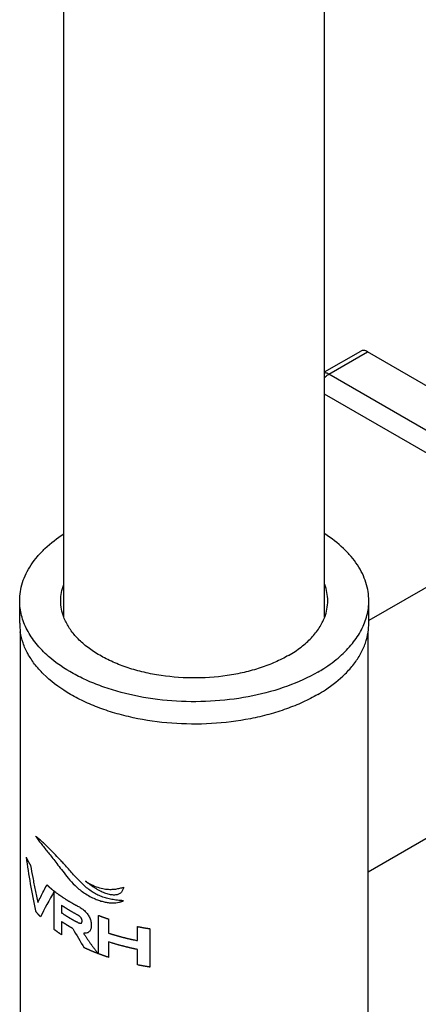
# Model space of a CAD drawing. Units: millimetres. Extents: x -1327 to 976, y -825 to 920.
# Drawn here: x 816 to 845, y 631 to 702 of the extents above; entities that cross this region are included whole.
import ezdxf

# ---------------------------------------------------------------- set-up
doc = ezdxf.new("R2010")
doc.units = ezdxf.units.MM
doc.header["$LTSCALE"] = 27.377778
doc.layers.get('0').update_dxf_attribs({"linetype": 'CONTINUOUS'})
doc.layers.add('02___PRT_ALL_AXES', color=7, linetype='CONTINUOUS')
doc.layers.add('03___PRT_ALL_CURVES', color=7, linetype='CONTINUOUS')

msp = doc.modelspace()

# ---------------------------------------------------------------- linework, layer by layer
at = {"color": 7, "linetype": 'Continuous'}
for p, q in [((819.146, 658.902), (819.146, 886.047)), ((838.196, 658.901), (838.196, 886.047)), ((838.196, 676.795), (840.83, 678.316)), ((838.501, 676.633), (841.33, 678.266)), ((872.157, 660.468), (841.33, 678.266)), ((869.328, 658.835), (838.501, 676.633)), ((868.621, 657.611), (838.196, 675.176))]:
    msp.add_line(p, q, dxfattribs=at)
for points, knots in [([(841.33, 678.266), (841.286, 678.291), (841.198, 678.333), (841.064, 678.365), (840.938, 678.362), (840.862, 678.335), (840.829, 678.316)], [0, 0, 0, 0, 0.289694, 0.549099, 0.78221, 1, 1, 1, 1]), ([(838.501, 676.633), (838.476, 676.648), (838.381, 676.697), (838.274, 676.727), (838.196, 676.729)], [0, 0, 0, 0, 0.27462, 1, 1, 1, 1]), ([(838.196, 676.377), (838.219, 676.403), (838.311, 676.5), (838.416, 676.584), (838.501, 676.633)], [0, 0, 0, 0, 0.265053, 1, 1, 1, 1])]:
    msp.add_open_spline(points, degree=3, knots=knots, dxfattribs=at)
at = {"layer": '02___PRT_ALL_AXES', "color": 7, "linetype": 'Continuous'}
for p, q in [((848.887, 662.971), (841.421, 658.661)), ((815.921, 658.467), (815.921, 660.1)), ((841.421, 658.467), (841.421, 660.1)), ((815.971, 625.807), (815.971, 657.827)), ((841.371, 625.807), (841.371, 657.817)), ((856.822, 649.227), (841.371, 640.307))]:
    msp.add_line(p, q, dxfattribs=at)
for centre, radius, start, end in [((820.172, 658.467), 4.251, 179.99936, 180.78718), ((820.211, 658.469), 4.29, 180.80561, 188.61585), ((837.133, 658.469), 4.289, 351.2628, 359.97603)]:
    msp.add_arc(centre, radius, start, end, dxfattribs=at)
for points, knots in [([(815.921, 660.1), (815.921, 660.324), (815.957, 660.775), (816.117, 661.443), (816.382, 662.099), (816.748, 662.736), (817.213, 663.351), (817.977, 664.155), (818.657, 664.676), (819.145, 664.993)], [0, 0, 0, 0, 0.109774, 0.221327, 0.336299, 0.456085, 0.58177, 0.714116, 1, 1, 1, 1]), ([(841.421, 660.1), (841.421, 660.323), (841.385, 660.775), (841.225, 661.443), (840.961, 662.098), (840.594, 662.736), (840.13, 663.351), (839.366, 664.154), (838.685, 664.676), (838.197, 664.993)], [0, 0, 0, 0, 0.109776, 0.221331, 0.336305, 0.456092, 0.581777, 0.714122, 1, 1, 1, 1]), ([(818.921, 660.1), (818.921, 660.302), (818.96, 660.712), (819.072, 661.107), (819.145, 661.3)], [0, 0, 0, 0, 0.494447, 1, 1, 1, 1]), ([(838.421, 660.1), (838.421, 660.302), (838.383, 660.711), (838.27, 661.106), (838.197, 661.299)], [0, 0, 0, 0, 0.494455, 1, 1, 1, 1]), ([(818.028, 656.047), (817.701, 656.333), (817.112, 656.932), (816.434, 657.941), (816.082, 658.839), (815.944, 659.561), (815.921, 659.921), (815.921, 660.1)], [0, 0, 0, 0, 0.276936, 0.53212, 0.770474, 0.885836, 1, 1, 1, 1]), ([(819.145, 658.901), (819.072, 659.094), (818.96, 659.489), (818.921, 659.898), (818.921, 660.1)], [0, 0, 0, 0, 0.505545, 1, 1, 1, 1]), ([(838.197, 658.901), (838.27, 659.094), (838.383, 659.489), (838.421, 659.898), (838.421, 660.1)], [0, 0, 0, 0, 0.505553, 1, 1, 1, 1]), ([(839.312, 656.045), (839.639, 656.331), (840.228, 656.929), (840.804, 657.786), (841.125, 658.493), (841.296, 659.024), (841.398, 659.56), (841.421, 659.921), (841.421, 660.1)], [0, 0, 0, 0, 0.276852, 0.531941, 0.652945, 0.770587, 0.885893, 1, 1, 1, 1]), ([(835.565, 656.12), (835.248, 655.937), (834.572, 655.598), (833.485, 655.186), (832.313, 654.86), (830.65, 654.548), (828.501, 654.406), (826.358, 654.591), (824.713, 654.938), (823.561, 655.287), (822.5, 655.721), (821.547, 656.233), (820.719, 656.814), (820.031, 657.456), (819.495, 658.147), (819.24, 658.649), (819.145, 658.901)], [0, 0, 0, 0, 0.060346, 0.124226, 0.191105, 0.260308, 0.402464, 0.544172, 0.612831, 0.678977, 0.74197, 0.801311, 0.85669, 0.908043, 0.955612, 1, 1, 1, 1]), ([(835.565, 656.12), (835.881, 656.302), (836.469, 656.689), (837.229, 657.363), (837.818, 658.095), (838.095, 658.631), (838.197, 658.901)], [0, 0, 0, 0, 0.280537, 0.539644, 0.778399, 1, 1, 1, 1]), ([(817.647, 654.769), (817.42, 654.995), (817.005, 655.46), (816.503, 656.219), (816.148, 657.008), (816.011, 657.555), (815.969, 657.826)], [0, 0, 0, 0, 0.270927, 0.525826, 0.767522, 1, 1, 1, 1]), ([(839.696, 654.769), (839.922, 654.994), (840.335, 655.458), (840.837, 656.215), (841.192, 657.001), (841.33, 657.547), (841.371, 657.817)], [0, 0, 0, 0, 0.270886, 0.525787, 0.767507, 1, 1, 1, 1]), ([(837.687, 654.895), (836.986, 654.491), (835.44, 653.792), (832.916, 653.096), (830.191, 652.732), (827.394, 652.717), (824.658, 653.051), (822.496, 653.618), (820.912, 654.24), (819.524, 654.926), (818.578, 655.565), (818.028, 656.047)], [0, 0, 0, 0, 0.117072, 0.244186, 0.37788, 0.513974, 0.64805, 0.775889, 0.836372, 0.894053, 1, 1, 1, 1]), ([(837.687, 654.895), (837.836, 654.982), (838.404, 655.326), (838.942, 655.721), (839.312, 656.045)], [0, 0, 0, 0, 0.26038, 1, 1, 1, 1]), ([(837.687, 653.262), (837.334, 653.058), (836.588, 652.677), (835.396, 652.195), (834.118, 651.794), (832.3, 651.371), (829.923, 651.078), (827.039, 651.103), (824.675, 651.437), (822.878, 651.892), (821.621, 652.315), (820.455, 652.817), (819.085, 653.562), (818.167, 654.252), (817.647, 654.769)], [0, 0, 0, 0, 0.057584, 0.118117, 0.181249, 0.246538, 0.381437, 0.518392, 0.652669, 0.717433, 0.779916, 0.839699, 0.896453, 1, 1, 1, 1]), ([(837.687, 653.262), (837.878, 653.373), (838.592, 653.812), (839.258, 654.334), (839.696, 654.769)], [0, 0, 0, 0, 0.263648, 1, 1, 1, 1])]:
    msp.add_open_spline(points, degree=3, knots=knots, dxfattribs=at)
at = {"layer": '03___PRT_ALL_CURVES', "color": 40, "linetype": 'Continuous'}
for p, q in [((818.45, 636.116), (818.45, 638.917)), ((818.978, 637.884), (818.978, 637.345)), ((821.678, 634.348), (821.678, 637.148)), ((818.978, 636.698), (818.978, 635.731)), ((822.419, 636.887), (822.419, 635.859)), ((824.517, 635.312), (824.517, 636.34)), ((825.432, 636.179), (825.432, 633.379)), ((822.419, 635.212), (822.419, 634.086)), ((824.517, 633.539), (824.517, 634.665))]:
    msp.add_line(p, q, dxfattribs=at)
for centre, major_axis, ratio, start_param, end_param in [((828.671, 633.599), (-8.233, 24.772), 0.390339, 1.124593, 1.28599), ((828.671, 646.143), (12.293, 14.752), 0.216254, -4.031037, -3.881649), ((828.671, 641.574), (-8.851, 16.276), 0.559574, -4.685507, -4.59759)]:
    msp.add_ellipse(centre, major_axis=major_axis, ratio=ratio, start_param=start_param, end_param=end_param, dxfattribs=at)
for points, knots in [([(819.405, 640.625), (819.217, 640.836), (818.866, 641.219), (818.414, 641.693), (818.035, 642.074), (817.771, 642.329), (817.588, 642.501), (817.463, 642.615), (817.368, 642.699), (817.297, 642.76), (817.246, 642.803), (817.198, 642.843), (817.136, 642.893), (817.093, 642.924), (817.067, 642.941)], [0, 0, 0, 0, 0.142857, 0.285714, 0.428571, 0.571429, 0.642857, 0.714286, 0.785714, 0.821429, 0.857143, 0.892857, 0.928571, 1, 1, 1, 1]), ([(816.395, 641.39), (816.407, 641.365), (816.421, 641.335), (816.439, 641.298), (816.451, 641.273), (816.466, 641.242), (816.482, 641.211), (816.494, 641.187), (816.507, 641.162), (816.52, 641.138), (816.533, 641.113), (816.542, 641.095), (816.552, 641.077), (816.566, 641.052), (816.579, 641.028), (816.592, 641.004), (816.606, 640.979), (816.62, 640.955), (816.634, 640.931), (816.643, 640.916), (816.65, 640.903), (816.658, 640.891), (816.671, 640.869), (816.69, 640.838), (816.705, 640.813), (816.712, 640.801)], [0, 0, 0, 0, 0.125, 0.15625, 0.1875, 0.25, 0.3125, 0.34375, 0.375, 0.4375, 0.46875, 0.5, 0.53125, 0.5625, 0.625, 0.65625, 0.6875, 0.75, 0.78125, 0.8125, 0.828125, 0.84375, 0.875, 0.9375, 1, 1, 1, 1]), ([(817.909, 639.376), (817.915, 639.371), (817.924, 639.363), (817.934, 639.353), (817.94, 639.348), (817.944, 639.344), (817.949, 639.34), (817.952, 639.337), (817.954, 639.335), (817.955, 639.334), (817.957, 639.332), (817.959, 639.33), (817.962, 639.328), (817.966, 639.324), (817.972, 639.319), (817.981, 639.311), (817.992, 639.301), (818.003, 639.29), (818.013, 639.282), (818.018, 639.277), (818.023, 639.273), (818.025, 639.271), (818.028, 639.269), (818.029, 639.268), (818.03, 639.267), (818.032, 639.265), (818.036, 639.262), (818.042, 639.256), (818.05, 639.25), (818.057, 639.243), (818.063, 639.238), (818.068, 639.234), (818.072, 639.23), (818.074, 639.228), (818.076, 639.226), (818.077, 639.226), (818.079, 639.224), (818.081, 639.222), (818.085, 639.218), (818.091, 639.214), (818.098, 639.208), (818.107, 639.2), (818.118, 639.19), (818.13, 639.18), (818.139, 639.172), (818.144, 639.167), (818.148, 639.164), (818.15, 639.163), (818.151, 639.161), (818.153, 639.16), (818.155, 639.158), (818.158, 639.156), (818.162, 639.152), (818.168, 639.147), (818.176, 639.141), (818.184, 639.134), (818.19, 639.129), (818.194, 639.125), (818.197, 639.123), (818.199, 639.121), (818.2, 639.12), (818.201, 639.119), (818.202, 639.118), (818.204, 639.117), (818.207, 639.114), (818.21, 639.112), (818.216, 639.107), (818.222, 639.101), (818.23, 639.095), (818.241, 639.086), (818.26, 639.07), (818.276, 639.057), (818.287, 639.048)], [0, 0, 0, 0, 0.0625, 0.09375, 0.109375, 0.125, 0.140625, 0.15625, 0.160156, 0.164062, 0.167969, 0.171875, 0.179688, 0.1875, 0.203125, 0.21875, 0.25, 0.28125, 0.296875, 0.3125, 0.320312, 0.328125, 0.332031, 0.335938, 0.339844, 0.34375, 0.359375, 0.375, 0.40625, 0.4375, 0.453125, 0.46875, 0.484375, 0.492188, 0.496094, 0.5, 0.503906, 0.507812, 0.515625, 0.53125, 0.546875, 0.5625, 0.59375, 0.625, 0.640625, 0.65625, 0.660156, 0.664062, 0.667969, 0.671875, 0.679688, 0.6875, 0.703125, 0.71875, 0.75, 0.78125, 0.796875, 0.8125, 0.820312, 0.828125, 0.832031, 0.833984, 0.835938, 0.839844, 0.84375, 0.851562, 0.859375, 0.875, 0.890625, 0.90625, 0.9375, 1, 1, 1, 1]), ([(823.508, 639.219), (823.495, 639.129), (823.449, 638.971), (823.326, 638.796), (823.148, 638.682), (822.918, 638.628), (822.637, 638.637), (822.311, 638.71), (821.959, 638.845), (821.643, 639.007), (821.377, 639.17), (821.171, 639.309), (820.958, 639.466), (820.813, 639.584), (820.74, 639.649)], [0, 0, 0, 0, 0.1, 0.2, 0.3, 0.4, 0.5, 0.6, 0.7, 0.8, 0.85, 0.9, 0.95, 1, 1, 1, 1]), ([(820.74, 639.649), (820.919, 639.525), (821.271, 639.328), (821.765, 639.148), (822.206, 639.062), (822.602, 639.042), (822.889, 639.065), (823.098, 639.099), (823.245, 639.132), (823.384, 639.17), (823.468, 639.201), (823.508, 639.219)], [0, 0, 0, 0, 0.142857, 0.285714, 0.428571, 0.571429, 0.714286, 0.785714, 0.857143, 0.928571, 1, 1, 1, 1]), ([(818.287, 639.048), (818.3, 639.037), (818.326, 639.016), (818.358, 638.99), (818.381, 638.972), (818.394, 638.962), (818.402, 638.955), (818.408, 638.95), (818.412, 638.947), (818.415, 638.945), (818.417, 638.943), (818.419, 638.941), (818.422, 638.939), (818.428, 638.934), (818.438, 638.927), (818.446, 638.92), (818.451, 638.917)], [0, 0, 0, 0, 0.25, 0.5, 0.625, 0.6875, 0.75, 0.78125, 0.8125, 0.828125, 0.835938, 0.84375, 0.859375, 0.875, 0.9375, 1, 1, 1, 1]), ([(818.45, 638.917), (818.459, 638.91), (818.474, 638.898), (818.493, 638.884), (818.506, 638.873), (818.515, 638.867), (818.521, 638.862), (818.526, 638.859), (818.529, 638.856), (818.531, 638.854), (818.533, 638.853), (818.537, 638.85), (818.542, 638.846), (818.547, 638.842), (818.55, 638.84)], [0, 0, 0, 0, 0.25, 0.4375, 0.53125, 0.625, 0.671875, 0.71875, 0.742188, 0.765625, 0.789062, 0.8125, 0.90625, 1, 1, 1, 1]), ([(818.55, 638.84), (818.581, 638.817), (818.642, 638.772), (818.711, 638.721), (818.757, 638.687), (818.777, 638.673), (818.792, 638.661), (818.808, 638.65), (818.836, 638.631), (818.876, 638.603), (818.924, 638.57), (818.972, 638.537), (819.012, 638.509), (819.04, 638.49), (819.056, 638.479), (819.072, 638.468), (819.093, 638.455), (819.143, 638.423), (819.201, 638.385), (819.259, 638.347), (819.288, 638.329), (819.304, 638.318), (819.317, 638.31), (819.33, 638.302), (819.347, 638.291), (819.377, 638.273), (819.42, 638.247), (819.463, 638.221), (819.497, 638.2), (819.523, 638.184), (819.548, 638.169), (819.568, 638.157), (819.581, 638.149), (819.586, 638.146), (819.59, 638.143), (819.595, 638.14), (819.604, 638.135), (819.616, 638.128), (819.636, 638.117), (819.66, 638.103), (819.7, 638.081), (819.749, 638.053), (819.808, 638.019), (819.852, 637.994), (819.882, 637.977), (819.894, 637.97), (819.904, 637.964), (819.914, 637.959), (819.93, 637.95), (819.954, 637.938), (819.992, 637.917), (820.039, 637.892), (820.114, 637.852), (820.171, 637.822), (820.209, 637.802)], [0, 0, 0, 0, 0.0625, 0.125, 0.140625, 0.15625, 0.164062, 0.171875, 0.1875, 0.21875, 0.25, 0.28125, 0.3125, 0.328125, 0.335938, 0.34375, 0.359375, 0.375, 0.4375, 0.46875, 0.484375, 0.492188, 0.5, 0.507812, 0.515625, 0.53125, 0.5625, 0.59375, 0.609375, 0.625, 0.640625, 0.65625, 0.660156, 0.664062, 0.666016, 0.667969, 0.671875, 0.679688, 0.6875, 0.703125, 0.71875, 0.75, 0.78125, 0.8125, 0.820312, 0.828125, 0.832031, 0.835938, 0.84375, 0.859375, 0.875, 0.90625, 0.9375, 1, 1, 1, 1]), ([(820.753, 638.711), (820.888, 638.627), (821.15, 638.478), (821.52, 638.311), (821.862, 638.193), (822.179, 638.115), (822.467, 638.073), (822.727, 638.06), (822.961, 638.072), (823.133, 638.099), (823.259, 638.127), (823.347, 638.152), (823.429, 638.18), (823.477, 638.204), (823.499, 638.217)], [0, 0, 0, 0, 0.1, 0.2, 0.3, 0.4, 0.5, 0.6, 0.7, 0.8, 0.85, 0.9, 0.95, 1, 1, 1, 1]), ([(820.117, 637.202), (820.093, 637.215), (820.044, 637.241), (819.983, 637.274), (819.94, 637.297), (819.916, 637.31), (819.881, 637.33), (819.827, 637.36), (819.773, 637.39), (819.737, 637.41), (819.714, 637.424), (819.673, 637.448), (819.626, 637.475), (819.58, 637.502), (819.544, 637.523), (819.51, 637.544), (819.464, 637.572), (819.419, 637.599), (819.379, 637.624), (819.356, 637.638), (819.334, 637.652), (819.306, 637.67), (819.272, 637.691), (819.244, 637.709), (819.222, 637.723), (819.208, 637.732), (819.197, 637.739), (819.19, 637.744), (819.185, 637.747), (819.182, 637.748), (819.179, 637.751), (819.175, 637.753), (819.165, 637.76), (819.151, 637.769), (819.131, 637.782), (819.112, 637.795), (819.086, 637.812), (819.042, 637.842), (819.003, 637.867), (818.978, 637.884)], [0, 0, 0, 0, 0.0625, 0.125, 0.15625, 0.171875, 0.1875, 0.25, 0.3125, 0.328125, 0.34375, 0.375, 0.4375, 0.46875, 0.5, 0.53125, 0.5625, 0.625, 0.65625, 0.671875, 0.6875, 0.71875, 0.75, 0.78125, 0.796875, 0.8125, 0.820312, 0.828125, 0.832031, 0.833984, 0.835938, 0.839844, 0.84375, 0.859375, 0.875, 0.890625, 0.90625, 0.9375, 1, 1, 1, 1]), ([(817.443, 637.043), (817.427, 637.06), (817.404, 637.085), (817.373, 637.119), (817.351, 637.145), (817.328, 637.17), (817.306, 637.196), (817.284, 637.222), (817.262, 637.248), (817.24, 637.274), (817.218, 637.3), (817.2, 637.321), (817.186, 637.339), (817.176, 637.352), (817.167, 637.363), (817.16, 637.371), (817.155, 637.377), (817.152, 637.381), (817.15, 637.384), (817.148, 637.386), (817.146, 637.389), (817.142, 637.393), (817.136, 637.4), (817.128, 637.411), (817.117, 637.425), (817.099, 637.447), (817.086, 637.464), (817.078, 637.475)], [0, 0, 0, 0, 0.125, 0.1875, 0.25, 0.3125, 0.375, 0.4375, 0.5, 0.5625, 0.625, 0.6875, 0.71875, 0.75, 0.78125, 0.796875, 0.8125, 0.820312, 0.828125, 0.832031, 0.835938, 0.84375, 0.859375, 0.875, 0.90625, 0.9375, 1, 1, 1, 1]), ([(818.978, 637.345), (818.999, 637.331), (819.043, 637.302), (819.097, 637.266), (819.135, 637.24), (819.157, 637.226), (819.179, 637.212), (819.207, 637.194), (819.241, 637.172), (819.268, 637.154), (819.291, 637.14), (819.305, 637.131), (819.316, 637.124), (819.323, 637.12), (819.327, 637.117), (819.33, 637.115), (819.334, 637.113), (819.338, 637.11), (819.348, 637.104), (819.363, 637.095), (819.383, 637.083), (819.403, 637.07), (819.429, 637.054), (819.456, 637.038), (819.483, 637.022), (819.503, 637.009), (819.519, 636.999), (819.531, 636.992), (819.538, 636.988), (819.543, 636.985), (819.547, 636.982), (819.553, 636.979), (819.563, 636.973), (819.578, 636.965), (819.595, 636.954), (819.619, 636.941), (819.648, 636.924), (819.683, 636.903), (819.712, 636.886), (819.735, 636.872), (819.759, 636.859), (819.789, 636.842), (819.825, 636.822), (819.855, 636.806), (819.879, 636.792), (819.894, 636.784), (819.905, 636.777), (819.913, 636.773), (819.918, 636.77), (819.921, 636.768), (819.925, 636.766), (819.929, 636.764), (819.94, 636.758), (819.957, 636.749), (819.978, 636.738), (820, 636.726), (820.029, 636.711), (820.079, 636.684), (820.123, 636.66), (820.152, 636.645)], [0, 0, 0, 0, 0.0625, 0.125, 0.15625, 0.171875, 0.1875, 0.21875, 0.25, 0.28125, 0.296875, 0.3125, 0.320312, 0.328125, 0.332031, 0.333984, 0.335938, 0.339844, 0.34375, 0.359375, 0.375, 0.390625, 0.40625, 0.4375, 0.453125, 0.46875, 0.484375, 0.492188, 0.496094, 0.5, 0.503906, 0.507812, 0.515625, 0.53125, 0.546875, 0.5625, 0.59375, 0.625, 0.65625, 0.671875, 0.6875, 0.71875, 0.75, 0.78125, 0.796875, 0.8125, 0.820312, 0.828125, 0.832031, 0.833984, 0.835938, 0.839844, 0.84375, 0.859375, 0.875, 0.890625, 0.90625, 0.9375, 1, 1, 1, 1]), ([(820.152, 636.645), (820.17, 636.635), (820.205, 636.618), (820.255, 636.597), (820.303, 636.582), (820.349, 636.574), (820.385, 636.574), (820.411, 636.581), (820.429, 636.591), (820.444, 636.604), (820.456, 636.621), (820.465, 636.641), (820.471, 636.663), (820.474, 636.686), (820.476, 636.71), (820.477, 636.735), (820.476, 636.761), (820.475, 636.787), (820.472, 636.814), (820.467, 636.842), (820.459, 636.87), (820.449, 636.899), (820.432, 636.937), (820.403, 636.983), (820.361, 637.031), (820.317, 637.073), (820.271, 637.108), (820.224, 637.141), (820.173, 637.172), (820.136, 637.192), (820.117, 637.202)], [0, 0, 0, 0, 0.05, 0.1, 0.15, 0.2, 0.25, 0.275, 0.3, 0.325, 0.35, 0.375, 0.4, 0.425, 0.45, 0.475, 0.5, 0.525, 0.55, 0.575, 0.6, 0.625, 0.65, 0.7, 0.75, 0.8, 0.85, 0.9, 0.95, 1, 1, 1, 1]), ([(821.678, 637.148), (821.706, 637.138), (821.748, 637.122), (821.803, 637.101), (821.846, 637.086), (821.881, 637.073), (821.909, 637.063), (821.93, 637.055), (821.951, 637.048), (821.969, 637.041), (821.983, 637.036), (821.992, 637.033), (821.999, 637.03), (822.004, 637.028), (822.008, 637.027), (822.011, 637.026), (822.013, 637.025), (822.014, 637.025), (822.016, 637.024), (822.019, 637.023), (822.023, 637.022), (822.029, 637.02), (822.036, 637.017), (822.045, 637.014), (822.057, 637.01), (822.076, 637.003), (822.095, 636.997), (822.114, 636.99), (822.128, 636.985), (822.142, 636.98), (822.153, 636.976), (822.16, 636.974), (822.163, 636.973), (822.166, 636.972), (822.168, 636.971), (822.171, 636.97), (822.175, 636.969), (822.182, 636.966), (822.191, 636.963), (822.206, 636.958), (822.223, 636.952), (822.241, 636.946), (822.256, 636.941), (822.265, 636.938), (822.272, 636.936), (822.276, 636.934), (822.28, 636.933), (822.284, 636.932), (822.292, 636.929), (822.302, 636.926), (822.32, 636.92), (822.341, 636.913), (822.376, 636.901), (822.402, 636.893), (822.419, 636.887)], [0, 0, 0, 0, 0.125, 0.1875, 0.25, 0.3125, 0.34375, 0.375, 0.40625, 0.4375, 0.453125, 0.46875, 0.476562, 0.484375, 0.492188, 0.496094, 0.498047, 0.5, 0.501953, 0.503906, 0.507812, 0.515625, 0.523438, 0.53125, 0.546875, 0.5625, 0.59375, 0.609375, 0.625, 0.640625, 0.65625, 0.660156, 0.664062, 0.666016, 0.667969, 0.671875, 0.679688, 0.6875, 0.703125, 0.71875, 0.75, 0.78125, 0.796875, 0.8125, 0.820312, 0.828125, 0.832031, 0.835938, 0.84375, 0.859375, 0.875, 0.90625, 0.9375, 1, 1, 1, 1]), ([(819.805, 636.186), (819.789, 636.195), (819.765, 636.208), (819.738, 636.224), (819.722, 636.233), (819.71, 636.24), (819.698, 636.246), (819.69, 636.251), (819.684, 636.255), (819.681, 636.256), (819.679, 636.257), (819.677, 636.259), (819.673, 636.261), (819.667, 636.265), (819.657, 636.27), (819.645, 636.278), (819.625, 636.289), (819.601, 636.303), (819.577, 636.318), (819.558, 636.329), (819.545, 636.336), (819.536, 636.342), (819.53, 636.345), (819.525, 636.348), (819.523, 636.349), (819.521, 636.35), (819.519, 636.352), (819.513, 636.355), (819.504, 636.361), (819.493, 636.367), (819.482, 636.374), (819.466, 636.384), (819.451, 636.393), (819.436, 636.402), (819.424, 636.409), (819.415, 636.415), (819.408, 636.419), (819.404, 636.421), (819.402, 636.423), (819.398, 636.425), (819.393, 636.428), (819.385, 636.433), (819.373, 636.441), (819.359, 636.45), (819.34, 636.461), (819.322, 636.473), (819.303, 636.485), (819.289, 636.494), (819.275, 636.503), (819.264, 636.509), (819.257, 636.514), (819.254, 636.515), (819.252, 636.517), (819.25, 636.518), (819.247, 636.52), (819.242, 636.523), (819.235, 636.528), (819.226, 636.534), (819.211, 636.544), (819.192, 636.556), (819.174, 636.567), (819.159, 636.577), (819.15, 636.583), (819.143, 636.588), (819.138, 636.591), (819.135, 636.593), (819.133, 636.594), (819.13, 636.596), (819.127, 636.598), (819.122, 636.601), (819.116, 636.605), (819.107, 636.612), (819.094, 636.62), (819.08, 636.63), (819.06, 636.643), (819.026, 636.665), (818.997, 636.685), (818.978, 636.698)], [0, 0, 0, 0, 0.0625, 0.09375, 0.109375, 0.125, 0.140625, 0.15625, 0.160156, 0.164062, 0.166016, 0.167969, 0.171875, 0.179688, 0.1875, 0.203125, 0.21875, 0.25, 0.28125, 0.296875, 0.3125, 0.320312, 0.328125, 0.332031, 0.333984, 0.335938, 0.339844, 0.34375, 0.359375, 0.375, 0.390625, 0.40625, 0.4375, 0.453125, 0.46875, 0.484375, 0.492188, 0.496094, 0.5, 0.503906, 0.507812, 0.515625, 0.53125, 0.546875, 0.5625, 0.59375, 0.609375, 0.625, 0.640625, 0.65625, 0.660156, 0.664062, 0.666016, 0.667969, 0.671875, 0.679688, 0.6875, 0.703125, 0.71875, 0.75, 0.78125, 0.796875, 0.8125, 0.820312, 0.828125, 0.832031, 0.833984, 0.835938, 0.839844, 0.84375, 0.851562, 0.859375, 0.875, 0.890625, 0.90625, 0.9375, 1, 1, 1, 1]), ([(818.978, 635.731), (818.956, 635.746), (818.924, 635.768), (818.882, 635.797), (818.85, 635.82), (818.818, 635.842), (818.787, 635.864), (818.756, 635.887), (818.724, 635.909), (818.694, 635.932), (818.668, 635.951), (818.648, 635.966), (818.632, 635.977), (818.617, 635.989), (818.602, 636), (818.589, 636.01), (818.579, 636.017), (818.573, 636.022), (818.568, 636.026), (818.565, 636.028), (818.562, 636.03), (818.561, 636.031), (818.559, 636.032), (818.557, 636.034), (818.552, 636.038), (818.544, 636.044), (818.534, 636.052), (818.523, 636.06), (818.509, 636.071), (818.485, 636.089), (818.464, 636.105), (818.45, 636.116)], [0, 0, 0, 0, 0.125, 0.1875, 0.25, 0.3125, 0.375, 0.4375, 0.5, 0.5625, 0.625, 0.65625, 0.6875, 0.71875, 0.75, 0.78125, 0.796875, 0.8125, 0.820312, 0.828125, 0.832031, 0.833984, 0.835938, 0.839844, 0.84375, 0.859375, 0.875, 0.890625, 0.90625, 0.9375, 1, 1, 1, 1]), ([(820.596, 635.848), (820.61, 635.82), (820.642, 635.764), (820.693, 635.681), (820.746, 635.599), (820.817, 635.49), (820.909, 635.355), (821.021, 635.196), (821.134, 635.039), (821.251, 634.881), (821.375, 634.718), (821.509, 634.545), (821.608, 634.419), (821.661, 634.354)], [0, 0, 0, 0, 0.055556, 0.111111, 0.166667, 0.222222, 0.333333, 0.444444, 0.555556, 0.666667, 0.777778, 0.888889, 1, 1, 1, 1]), ([(822.419, 635.859), (822.458, 635.847), (822.516, 635.828), (822.584, 635.807), (822.623, 635.795), (822.652, 635.785), (822.681, 635.776), (822.703, 635.769), (822.718, 635.765), (822.724, 635.763), (822.729, 635.761), (822.734, 635.76), (822.744, 635.757), (822.758, 635.753), (822.78, 635.746), (822.808, 635.738), (822.852, 635.725), (822.908, 635.709), (822.963, 635.692), (823.008, 635.679), (823.036, 635.671), (823.058, 635.665), (823.072, 635.66), (823.081, 635.658), (823.087, 635.656), (823.092, 635.655), (823.098, 635.653), (823.113, 635.649), (823.136, 635.643), (823.166, 635.634), (823.196, 635.626), (823.236, 635.615), (823.276, 635.604), (823.316, 635.593), (823.341, 635.587), (823.361, 635.581), (823.376, 635.577), (823.389, 635.574), (823.397, 635.571), (823.402, 635.57), (823.406, 635.569), (823.411, 635.568), (823.416, 635.566), (823.426, 635.564), (823.44, 635.56), (823.458, 635.556), (823.48, 635.55), (823.509, 635.543), (823.555, 635.531), (823.612, 635.517), (823.669, 635.503), (823.715, 635.491), (823.749, 635.482), (823.783, 635.474), (823.83, 635.463), (823.888, 635.45), (823.957, 635.434), (824.026, 635.418), (824.084, 635.405), (824.131, 635.394), (824.166, 635.386), (824.201, 635.379), (824.271, 635.364), (824.377, 635.342), (824.47, 635.322), (824.517, 635.312)], [0, 0, 0, 0, 0.0625, 0.09375, 0.109375, 0.125, 0.140625, 0.15625, 0.160156, 0.164062, 0.166016, 0.167969, 0.171875, 0.179688, 0.1875, 0.203125, 0.21875, 0.25, 0.28125, 0.296875, 0.3125, 0.320312, 0.328125, 0.332031, 0.333984, 0.335938, 0.339844, 0.34375, 0.359375, 0.375, 0.390625, 0.40625, 0.4375, 0.453125, 0.46875, 0.476562, 0.484375, 0.492188, 0.496094, 0.498047, 0.5, 0.501953, 0.503906, 0.507812, 0.515625, 0.523438, 0.53125, 0.546875, 0.5625, 0.59375, 0.625, 0.640625, 0.65625, 0.671875, 0.6875, 0.71875, 0.75, 0.78125, 0.8125, 0.828125, 0.84375, 0.859375, 0.875, 0.9375, 1, 1, 1, 1]), ([(824.517, 636.34), (824.528, 636.338), (824.543, 636.335), (824.562, 636.331), (824.572, 636.329), (824.58, 636.328), (824.588, 636.326), (824.594, 636.325), (824.598, 636.324), (824.599, 636.324), (824.601, 636.324), (824.602, 636.323), (824.606, 636.323), (824.611, 636.322), (824.619, 636.32), (824.629, 636.318), (824.644, 636.315), (824.664, 636.311), (824.688, 636.307), (824.719, 636.301), (824.759, 636.293), (824.806, 636.285), (824.854, 636.276), (824.902, 636.267), (824.949, 636.259), (824.997, 636.25), (825.037, 636.244), (825.069, 636.238), (825.089, 636.235), (825.102, 636.232), (825.11, 636.231), (825.119, 636.229), (825.13, 636.228), (825.148, 636.225), (825.17, 636.221), (825.205, 636.215), (825.232, 636.211), (825.249, 636.208)], [0, 0, 0, 0, 0.0625, 0.09375, 0.109375, 0.125, 0.140625, 0.15625, 0.160156, 0.164062, 0.166016, 0.167969, 0.171875, 0.179688, 0.1875, 0.203125, 0.21875, 0.25, 0.28125, 0.3125, 0.375, 0.4375, 0.5, 0.5625, 0.625, 0.6875, 0.75, 0.78125, 0.8125, 0.828125, 0.835938, 0.84375, 0.859375, 0.875, 0.90625, 0.9375, 1, 1, 1, 1]), ([(825.249, 636.208), (825.256, 636.207), (825.27, 636.205), (825.295, 636.201), (825.319, 636.197), (825.34, 636.194), (825.353, 636.191), (825.364, 636.19), (825.371, 636.189), (825.375, 636.188), (825.378, 636.188), (825.382, 636.187), (825.386, 636.186), (825.393, 636.185), (825.401, 636.184), (825.415, 636.182), (825.425, 636.18), (825.432, 636.179)], [0, 0, 0, 0, 0.125, 0.25, 0.4375, 0.53125, 0.625, 0.671875, 0.71875, 0.742188, 0.753906, 0.765625, 0.789062, 0.8125, 0.859375, 0.90625, 1, 1, 1, 1]), ([(824.517, 634.665), (824.475, 634.674), (824.413, 634.687), (824.34, 634.702), (824.298, 634.711), (824.267, 634.717), (824.236, 634.724), (824.212, 634.729), (824.197, 634.732), (824.19, 634.734), (824.185, 634.735), (824.179, 634.736), (824.169, 634.738), (824.155, 634.742), (824.132, 634.747), (824.103, 634.753), (824.056, 634.764), (823.998, 634.777), (823.94, 634.791), (823.894, 634.801), (823.865, 634.808), (823.842, 634.813), (823.827, 634.816), (823.817, 634.819), (823.811, 634.82), (823.806, 634.821), (823.8, 634.823), (823.785, 634.827), (823.762, 634.832), (823.731, 634.84), (823.701, 634.847), (823.66, 634.858), (823.619, 634.868), (823.579, 634.878), (823.553, 634.884), (823.533, 634.889), (823.518, 634.893), (823.505, 634.896), (823.496, 634.898), (823.491, 634.9), (823.487, 634.901), (823.483, 634.902), (823.477, 634.903), (823.467, 634.906), (823.453, 634.91), (823.436, 634.914), (823.414, 634.92), (823.385, 634.928), (823.34, 634.94), (823.284, 634.955), (823.227, 634.971), (823.182, 634.983), (823.148, 634.992), (823.114, 635.001), (823.07, 635.014), (823.014, 635.03), (822.947, 635.05), (822.881, 635.069), (822.825, 635.086), (822.786, 635.097), (822.764, 635.103), (822.742, 635.11), (822.714, 635.119), (822.649, 635.14), (822.55, 635.171), (822.463, 635.198), (822.419, 635.212)], [0, 0, 0, 0, 0.0625, 0.09375, 0.109375, 0.125, 0.140625, 0.15625, 0.160156, 0.164062, 0.166016, 0.167969, 0.171875, 0.179688, 0.1875, 0.203125, 0.21875, 0.25, 0.28125, 0.296875, 0.3125, 0.320312, 0.328125, 0.332031, 0.333984, 0.335938, 0.339844, 0.34375, 0.359375, 0.375, 0.390625, 0.40625, 0.4375, 0.453125, 0.46875, 0.476562, 0.484375, 0.492188, 0.496094, 0.498047, 0.5, 0.501953, 0.503906, 0.507812, 0.515625, 0.523438, 0.53125, 0.546875, 0.5625, 0.59375, 0.625, 0.640625, 0.65625, 0.671875, 0.6875, 0.71875, 0.75, 0.78125, 0.8125, 0.828125, 0.835938, 0.84375, 0.859375, 0.875, 0.9375, 1, 1, 1, 1]), ([(821.661, 634.354), (821.642, 634.362), (821.615, 634.372), (821.582, 634.385), (821.564, 634.392), (821.55, 634.397), (821.536, 634.403), (821.526, 634.407), (821.519, 634.409), (821.516, 634.41), (821.514, 634.411), (821.511, 634.412), (821.506, 634.414), (821.499, 634.417), (821.488, 634.422), (821.474, 634.427), (821.451, 634.437), (821.422, 634.448), (821.388, 634.462), (821.354, 634.475), (821.32, 634.489), (821.275, 634.508), (821.23, 634.527), (821.185, 634.545), (821.152, 634.559), (821.118, 634.574), (821.085, 634.588), (821.057, 634.6), (821.035, 634.61), (821.019, 634.617), (821.002, 634.624), (820.99, 634.629), (820.981, 634.633), (820.978, 634.635), (820.975, 634.636), (820.973, 634.637), (820.969, 634.639), (820.963, 634.641), (820.955, 634.645), (820.944, 634.65), (820.926, 634.658), (820.904, 634.667), (820.882, 634.677), (820.867, 634.684), (820.858, 634.688), (820.851, 634.691), (820.845, 634.694), (820.84, 634.696), (820.837, 634.697), (820.835, 634.698), (820.833, 634.699), (820.83, 634.7), (820.826, 634.702), (820.82, 634.705), (820.812, 634.709), (820.8, 634.714), (820.785, 634.721), (820.766, 634.73), (820.742, 634.741), (820.699, 634.761), (820.662, 634.778), (820.637, 634.789)], [0, 0, 0, 0, 0.0625, 0.09375, 0.109375, 0.125, 0.140625, 0.15625, 0.160156, 0.164062, 0.166016, 0.167969, 0.171875, 0.179688, 0.1875, 0.203125, 0.21875, 0.25, 0.28125, 0.3125, 0.34375, 0.375, 0.4375, 0.46875, 0.5, 0.53125, 0.5625, 0.59375, 0.609375, 0.625, 0.640625, 0.65625, 0.660156, 0.664062, 0.666016, 0.667969, 0.671875, 0.679688, 0.6875, 0.703125, 0.71875, 0.75, 0.78125, 0.796875, 0.804688, 0.8125, 0.820312, 0.828125, 0.830078, 0.832031, 0.833984, 0.835938, 0.839844, 0.84375, 0.851562, 0.859375, 0.875, 0.890625, 0.90625, 0.9375, 1, 1, 1, 1]), ([(822.419, 634.086), (822.39, 634.096), (822.347, 634.11), (822.289, 634.129), (822.246, 634.144), (822.21, 634.156), (822.182, 634.166), (822.16, 634.173), (822.139, 634.18), (822.121, 634.187), (822.107, 634.192), (822.098, 634.195), (822.091, 634.197), (822.085, 634.199), (822.081, 634.201), (822.078, 634.202), (822.076, 634.202), (822.075, 634.203), (822.073, 634.203), (822.071, 634.204), (822.067, 634.206), (822.061, 634.208), (822.054, 634.21), (822.044, 634.214), (822.032, 634.218), (822.014, 634.225), (821.995, 634.231), (821.976, 634.238), (821.962, 634.243), (821.947, 634.248), (821.937, 634.252), (821.93, 634.254), (821.927, 634.255), (821.924, 634.256), (821.923, 634.257), (821.92, 634.258), (821.915, 634.26), (821.908, 634.262), (821.899, 634.265), (821.885, 634.271), (821.868, 634.277), (821.847, 634.285), (821.831, 634.291), (821.82, 634.294), (821.816, 634.296), (821.813, 634.297), (821.809, 634.299), (821.801, 634.302), (821.791, 634.305), (821.774, 634.312), (821.753, 634.32), (821.72, 634.332), (821.695, 634.341), (821.678, 634.348)], [0, 0, 0, 0, 0.125, 0.1875, 0.25, 0.3125, 0.34375, 0.375, 0.40625, 0.4375, 0.453125, 0.46875, 0.476562, 0.484375, 0.492188, 0.496094, 0.498047, 0.5, 0.501953, 0.503906, 0.507812, 0.515625, 0.523438, 0.53125, 0.546875, 0.5625, 0.59375, 0.609375, 0.625, 0.640625, 0.65625, 0.660156, 0.664062, 0.666016, 0.667969, 0.671875, 0.679688, 0.6875, 0.703125, 0.71875, 0.75, 0.78125, 0.8125, 0.820312, 0.828125, 0.832031, 0.835938, 0.84375, 0.859375, 0.875, 0.90625, 0.9375, 1, 1, 1, 1]), ([(825.432, 633.379), (825.416, 633.381), (825.392, 633.385), (825.364, 633.389), (825.348, 633.392), (825.336, 633.394), (825.324, 633.395), (825.315, 633.397), (825.309, 633.398), (825.306, 633.398), (825.304, 633.398), (825.302, 633.399), (825.297, 633.4), (825.291, 633.401), (825.28, 633.402), (825.267, 633.405), (825.245, 633.408), (825.219, 633.412), (825.192, 633.417), (825.171, 633.42), (825.157, 633.422), (825.147, 633.424), (825.14, 633.425), (825.135, 633.426), (825.133, 633.426), (825.131, 633.427), (825.128, 633.427), (825.122, 633.428), (825.113, 633.43), (825.101, 633.432), (825.089, 633.434), (825.073, 633.437), (825.057, 633.439), (825.042, 633.442), (825.032, 633.444), (825.024, 633.445), (825.018, 633.446), (825.013, 633.447), (825.009, 633.448), (825.007, 633.448), (825.006, 633.448), (825.004, 633.448), (825.001, 633.449), (824.996, 633.45), (824.99, 633.451), (824.982, 633.452), (824.971, 633.454), (824.958, 633.457), (824.937, 633.46), (824.916, 633.464), (824.894, 633.468), (824.879, 633.471), (824.863, 633.474), (824.851, 633.476), (824.843, 633.477), (824.84, 633.478), (824.837, 633.478), (824.835, 633.479), (824.831, 633.479), (824.826, 633.48), (824.818, 633.482), (824.809, 633.483), (824.793, 633.486), (824.773, 633.49), (824.753, 633.494), (824.739, 633.496), (824.731, 633.498), (824.726, 633.499), (824.72, 633.5), (824.715, 633.501), (824.712, 633.501), (824.711, 633.502), (824.709, 633.502), (824.706, 633.503), (824.702, 633.503), (824.696, 633.505), (824.689, 633.506), (824.677, 633.508), (824.662, 633.511), (824.644, 633.515), (824.619, 633.519), (824.577, 633.528), (824.541, 633.535), (824.517, 633.539)], [0, 0, 0, 0, 0.0625, 0.09375, 0.109375, 0.125, 0.140625, 0.15625, 0.160156, 0.164062, 0.166016, 0.167969, 0.171875, 0.179688, 0.1875, 0.203125, 0.21875, 0.25, 0.28125, 0.296875, 0.3125, 0.320312, 0.328125, 0.332031, 0.333984, 0.335938, 0.339844, 0.34375, 0.359375, 0.375, 0.390625, 0.40625, 0.4375, 0.453125, 0.46875, 0.476562, 0.484375, 0.492188, 0.496094, 0.498047, 0.5, 0.501953, 0.503906, 0.507812, 0.515625, 0.523438, 0.53125, 0.546875, 0.5625, 0.59375, 0.609375, 0.625, 0.640625, 0.65625, 0.660156, 0.664062, 0.666016, 0.667969, 0.671875, 0.679688, 0.6875, 0.703125, 0.71875, 0.75, 0.78125, 0.796875, 0.804688, 0.8125, 0.820312, 0.828125, 0.830078, 0.832031, 0.833984, 0.835938, 0.839844, 0.84375, 0.851562, 0.859375, 0.875, 0.890625, 0.90625, 0.9375, 1, 1, 1, 1])]:
    msp.add_open_spline(points, degree=3, knots=knots, dxfattribs=at)
for points in [[(817.067, 642.941), (817.13, 642.852), (817.264, 642.671), (817.482, 642.387), (817.716, 642.094), (817.958, 641.792), (818.208, 641.481), (818.481, 641.135), (818.795, 640.73), (819.158, 640.252), (819.569, 639.734), (820.08, 639.193), (820.512, 638.862), (820.753, 638.711)], [(816.712, 640.801), (816.764, 640.506), (816.874, 639.911), (817.055, 639.005), (817.187, 638.398), (817.255, 638.093)], [(823.499, 638.217), (823.347, 638.227), (823.054, 638.254), (822.65, 638.315), (822.269, 638.399), (821.906, 638.512), (821.552, 638.664), (821.211, 638.861), (820.887, 639.101), (820.581, 639.372), (820.293, 639.658), (820.007, 639.96), (819.715, 640.279), (819.51, 640.508), (819.405, 640.625)], [(817.255, 638.093), (817.32, 638.229), (817.456, 638.506), (817.674, 638.934), (817.829, 639.227), (817.909, 639.376)], [(820.209, 637.802), (820.304, 637.753), (820.482, 637.643), (820.71, 637.448), (820.833, 637.301), (820.888, 637.223)], [(820.888, 637.223), (820.917, 637.183), (820.97, 637.1), (821.037, 636.97), (821.089, 636.838), (821.125, 636.706), (821.147, 636.577), (821.155, 636.453), (821.152, 636.335), (821.137, 636.227), (821.108, 636.128), (821.065, 636.041), (821.007, 635.968), (820.96, 635.929), (820.934, 635.913)], [(820.934, 635.913), (820.906, 635.895), (820.843, 635.865), (820.73, 635.842), (820.643, 635.844), (820.596, 635.848)]]:
    msp.add_open_spline(points, degree=3, dxfattribs=at)

doc.saveas('drawing.dxf')
